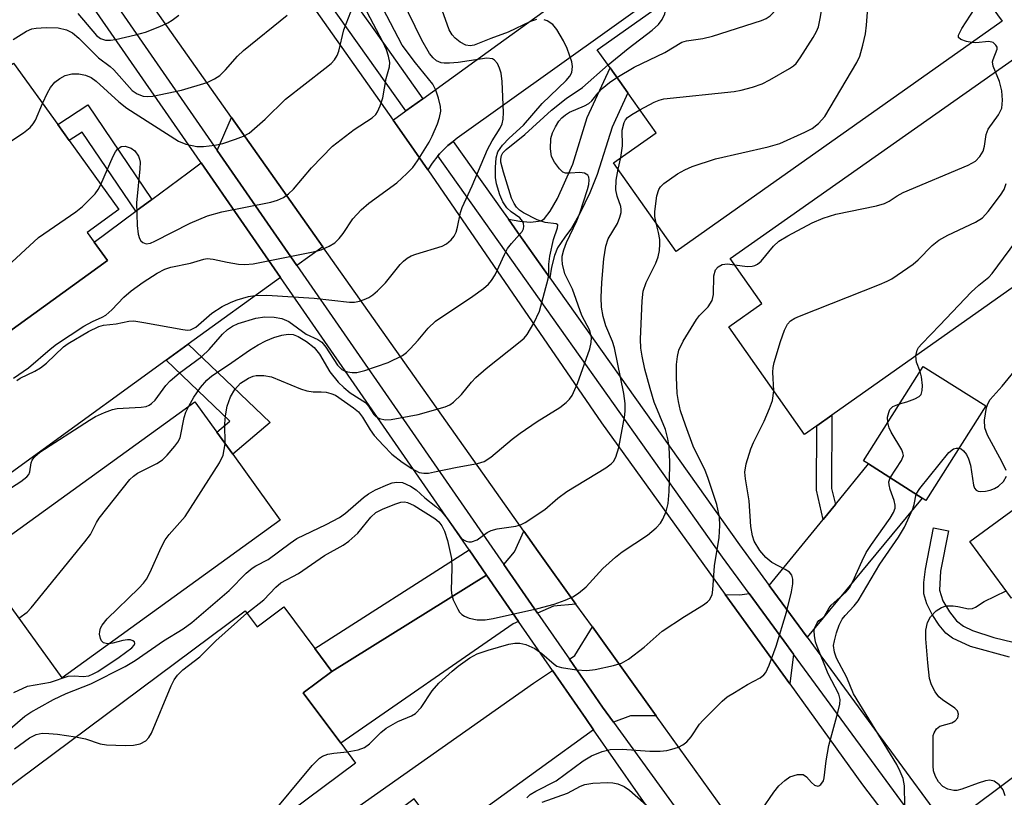
# Model space of a CAD drawing. Units: inches. Extents: x 1309758 to 1315758, y 477450 to 481450.
# Drawn here: x 1310313 to 1310482, y 478957 to 479090 of the extents above; entities that cross this region are included whole.
import ezdxf

# ---------------------------------------------------------------- set-up
doc = ezdxf.new("R2010")
doc.units = ezdxf.units.IN
doc.header["$MEASUREMENT"] = 0
for name, color, linetype in [('BLDG-Footprint', 5, 'Continuous'), ('TRANS-Driveway', 251, 'Continuous'), ('TRANS-Non Street Sidewalk', 7, 'Continuous'), ('TRANS-Road', 130, 'Continuous'), ('TRANS-Street Sidewalk', 7, 'Continuous'), ('Undefined', 1, 'Continuous')]:
    doc.layers.add(name, color=color, linetype=linetype)

msp = doc.modelspace()

# ---------------------------------------------------------------- linework, layer by layer
at = {"layer": 'BLDG-Footprint'}
for points, elevation in [([(1310462.98, 479103.95), (1310465.44, 479100.47), (1310471.52, 479104.77), (1310481.04, 479091.3), (1310481.82, 479090.19), (1310425.86, 479050.64), (1310415.08, 479065.91), (1310422.38, 479071.06), (1310417.53, 479077.91), (1310414.49, 479082.21), (1310412.3, 479085.31), (1310454.88, 479115.41)], 235.3), ([(1310449.98, 479020.74), (1310447.88, 479019.26), (1310434.87, 479037.71), (1310440.57, 479041.74), (1310435.14, 479049.44), (1310485.47, 479084.92), (1310501.64, 479061.99), (1310491.41, 479054.78), (1310493.68, 479051.56), (1310452.58, 479022.58)], 240.23), ([(1310328.17, 479049.1), (1310301.78, 479030.07), (1310294.05, 479040.76), (1310286.26, 479035.14), (1310279.33, 479044.75), (1310272.39, 479054.36), (1310312.03, 479082.98), (1310319.62, 479072.46), (1310321.61, 479069.71), (1310330.15, 479057.88), (1310324.68, 479053.93), (1310325.89, 479052.25)], 221.8), ([(1310479.01, 479024.14), (1310468.75, 479007.92), (1310468.1, 479008.33), (1310458.86, 479014.18), (1310458.03, 479014.71), (1310468.29, 479030.92)], 242.16), ([(1310523.75, 478995.51), (1310525.91, 478992.55), (1310526.92, 478991.17), (1310517.96, 478984.62), (1310517.31, 478985.51), (1310514.4, 478989.5), (1310500.54, 478979.37), (1310497.85, 478983.04), (1310496.27, 478985.22), (1310495.17, 478986.71), (1310492.91, 478989.8), (1310489.81, 478994.05), (1310483.43, 478991.12), (1310476.3, 479000.89), (1310513.21, 479027.87), (1310531.82, 479002.43), (1310532.31, 479001.76), (1310530.96, 479000.78)], 247.11), ([(1310357.84, 479004.53), (1310320.37, 478977.47), (1310305.69, 478997.8), (1310343.17, 479024.86), (1310346.96, 479019.61), (1310349.68, 479015.84)], 230.35), ([(1310358.47, 478989.64), (1310363.78, 478982.49), (1310366.72, 478978.54), (1310361.79, 478974.88), (1310368.23, 478966.21), (1310370.79, 478962.77), (1310348.56, 478946.24), (1310345.3, 478950.63), (1310322.83, 478933.92), (1310306.8, 478955.5), (1310351.82, 478988.96), (1310353.86, 478986.22)], 238.12)]:
    msp.add_lwpolyline(points, close=True, dxfattribs=dict(at, elevation=elevation))
at = {"layer": 'TRANS-Driveway'}
for points in [[(1310365.15, 479051.48), (1310360.7, 479048.25), (1310347.02, 479068), (1310349.46, 479073.68), (1310357.6, 479062.15)], [(1310357.88, 479046.21), (1310342.06, 479034.75), (1310338.25, 479031.98), (1310295.92, 479001.31), (1310287.5, 479014.34), (1310279.97, 479024.69), (1310262.18, 479011.74), (1310267.49, 479035.11), (1310279.33, 479044.75), (1310286.26, 479035.14), (1310290.54, 479029.21), (1310301.78, 479030.07), (1310328.17, 479049.1), (1310325.89, 479052.25), (1310333.05, 479057.56), (1310335.77, 479059.58), (1310341.96, 479064.17), (1310344.24, 479065.9)], [(1310476.46, 478946.09), (1310471.82, 478952.42), (1310473.33, 478952.9), (1310476.77, 478955.27), (1310517.31, 478985.51), (1310517.96, 478984.62), (1310526.92, 478991.17), (1310525.91, 478992.55), (1310530.96, 479000.78), (1310532.31, 479001.76), (1310531.82, 479002.43), (1310540.05, 479018.29), (1310551.12, 479026.56), (1310563.15, 479009.62), (1310532.42, 478989.02)], [(1310448.35, 478984.41), (1310441.84, 478993.28), (1310451.11, 479004.66), (1310453.18, 479007.2), (1310458.86, 479014.18), (1310468.1, 479008.33)], [(1310408.64, 478990.1), (1310404.75, 478989.74), (1310402.03, 478988.56), (1310396.24, 478996.91), (1310398.08, 478999.07), (1310399.68, 479002.63), (1310402.14, 478999.13)], [(1310398.77, 478987.15), (1310397.85, 478986.75), (1310368.23, 478966.21), (1310361.79, 478974.88), (1310366.72, 478978.54), (1310393.28, 478995.07)], [(1310445.98, 478981.54), (1310445.34, 478976.41), (1310434.28, 478991.74), (1310436.78, 478991.69), (1310438.37, 478991.91), (1310444.32, 478983.8)], [(1310422.42, 478970.93), (1310418, 478970.94), (1310415.08, 478969.83), (1310413.19, 478972.44), (1310407.51, 478980.65), (1310408.44, 478981.27), (1310411.45, 478986.19)], [(1310411.67, 478968.53), (1310392.97, 478954.99), (1310387.35, 478950.92), (1310385.94, 478949.89), (1310380.84, 478956.7), (1310353.76, 478936.45), (1310358.54, 478930.05), (1310352.7, 478925.82), (1310345.19, 478937.01), (1310401.36, 478976.52), (1310404.62, 478978.7), (1310410.33, 478970.45)]]:
    msp.add_lwpolyline(points, close=True, dxfattribs=at)
at = {"layer": 'TRANS-Non Street Sidewalk'}
for points in [[(1310404.16, 479046.16), (1310401.54, 479049.86), (1310398.61, 479054), (1310397.03, 479056.21), (1310398.97, 479055.85), (1310400.81, 479055.72), (1310402.68, 479055.91), (1310403.24, 479056.34), (1310404.21, 479057.61), (1310405.44, 479059.74), (1310408.07, 479065.65), (1310410.57, 479073.65), (1310414.49, 479082.21), (1310417.53, 479077.91), (1310414.83, 479072.02), (1310412.3, 479063.9), (1310411.02, 479060.75), (1310409.32, 479057.2), (1310407.88, 479054.69), (1310406.71, 479053.15), (1310405.48, 479051.3), (1310404.92, 479049.99), (1310404.43, 479047.98)], [(1310335.77, 479059.58), (1310333.05, 479057.56), (1310323.84, 479071.18), (1310321.61, 479069.71), (1310319.62, 479072.46), (1310324.78, 479075.84)], [(1310338.25, 479031.98), (1310342.06, 479034.75), (1310356.13, 479021.3), (1310349.68, 479015.84), (1310346.96, 479019.61), (1310349.21, 479021.51)], [(1310453.18, 479007.2), (1310451.11, 479004.66), (1310449.92, 479009.69), (1310449.98, 479020.74), (1310452.59, 479022.58), (1310452.52, 479009.99)], [(1310393.28, 478995.07), (1310366.72, 478978.54), (1310363.78, 478982.49), (1310390.27, 478999.42)]]:
    msp.add_lwpolyline(points, close=True, dxfattribs=at)
msp.add_lwpolyline([(1310483.07, 478981.02), (1310476.41, 478982.82), (1310473.3, 478984.26), (1310472.18, 478985.14), (1310471.01, 478986.52), (1310469.82, 478988.3), (1310468.87, 478990.18), (1310468.38, 478991.87), (1310468.4, 478993.81), (1310468.64, 478996.12), (1310470.06, 479003.23), (1310472.63, 479002.72), (1310471.24, 478995.76), (1310471.05, 478992.49), (1310471.64, 478990.7), (1310472.78, 478988.78), (1310474, 478987.25), (1310475.19, 478986.34), (1310476.76, 478985.56), (1310480.41, 478984.37), (1310483.71, 478983.58)], dxfattribs=at)
at = {"layer": 'TRANS-Road'}
msp.add_lwpolyline([(1310478.03, 479134.23), (1310475.28, 479132.27), (1310388.25, 479070.12), (1310387.55, 479069.57), (1310386.63, 479068.86), (1310385.18, 479067.42), (1310384.91, 479067.08), (1310383.91, 479065.82), (1310383.19, 479064.67), (1310379.94, 479069.4), (1310377.24, 479073.24), (1310377.28, 479073.25), (1310379.43, 479074.8), (1310382.36, 479076.9), (1310395.21, 479086.18), (1310441.54, 479119.61), (1310443.88, 479125.55), (1310454.02, 479151.26), (1310476.8, 479177.94), (1310494.65, 479162.21), (1310479.2, 479135.06)], close=True, dxfattribs=at)
for points in [[(1310495.44, 478872.98), (1310454.45, 478926.52), (1310452.63, 478928.9), (1310444.79, 478939.8), (1310422.42, 478970.93), (1310411.45, 478986.19), (1310408.64, 478990.1), (1310402.14, 478999.13), (1310399.68, 479002.63), (1310365.15, 479051.48), (1310357.6, 479062.15), (1310349.46, 479073.68), (1310299.53, 479144.34)], [(1310334.27, 479134.13), (1310377.24, 479073.24), (1310379.94, 479069.4), (1310383.19, 479064.67), (1310413.01, 479021.23), (1310434.28, 478991.74), (1310445.34, 478976.41), (1310457.84, 478959.08), (1310464.66, 478950.14), (1310478.2, 478932.39), (1310502.74, 478900.21), (1310510.27, 478890.34), (1310517.03, 478881.46), (1310596.57, 478774.49)]]:
    msp.add_lwpolyline(points, dxfattribs=at)
at = {"layer": 'TRANS-Street Sidewalk'}
msp.add_lwpolyline([(1310297.67, 479196.29), (1310299.58, 479193.51), (1310306.07, 479184.04), (1310333.62, 479145.43), (1310338.5, 479138.58), (1310357.31, 479112.2), (1310359.02, 479109.81), (1310372.05, 479091.43), (1310373.92, 479088.8), (1310382.36, 479076.9), (1310379.43, 479074.8), (1310356.08, 479107.72), (1310335.97, 479135.91), (1310330.5, 479143.58), (1310303.12, 479181.98), (1310277.19, 479219.74), (1310280.4, 479221.43)], close=True, dxfattribs=at)
msp.add_lwpolyline([(1310468.19, 478951.26), (1310445.98, 478981.54), (1310444.32, 478983.8), (1310438.37, 478991.91), (1310433.78, 478998.17), (1310384.91, 479067.08), (1310385.18, 479067.42), (1310386.63, 479068.86), (1310387.55, 479069.57), (1310396.12, 479057.49), (1310397.03, 479056.21), (1310398.61, 479054), (1310401.54, 479049.86), (1310404.16, 479046.16), (1310436.7, 479000.28), (1310441.84, 478993.28), (1310448.35, 478984.41), (1310460.54, 478967.79), (1310462.8, 478964.71), (1310471.82, 478952.42)], dxfattribs=at)
for points in [[(1310310.92, 479120.14, 0), (1310347.02, 479068, 0), (1310360.7, 479048.25, 0), (1310377.96, 479023.32, 0), (1310396.24, 478996.91, 0), (1310402.03, 478988.56, 0), (1310407.51, 478980.65, 0), (1310413.19, 478972.44, 0), (1310415.08, 478969.83, 0), (1310426.23, 478954.46, 0)], [(1310423.18, 478952.04, 0), (1310411.67, 478968.53, 0), (1310410.33, 478970.45, 0), (1310404.62, 478978.7, 0), (1310398.77, 478987.15, 0), (1310393.28, 478995.07, 0), (1310390.27, 478999.42, 0), (1310357.88, 479046.21, 0), (1310344.24, 479065.9, 0), (1310344.09, 479066.11, 0), (1310311.6, 479113.04, 0)]]:
    msp.add_polyline3d(points, dxfattribs=at)
at = {"layer": 'Undefined'}
msp.add_line((1310415.87, 479064.78, 234), (1310416.34, 479066.79, 234), dxfattribs=at)
for points, elevation in [([(1310419.61, 479074.98), (1310422.04, 479076.3), (1310422.95, 479076.67), (1310423.71, 479076.87), (1310435.82, 479078.15), (1310436.98, 479078.34), (1310438.97, 479078.88), (1310440.63, 479079.45), (1310441.95, 479080.12), (1310445.3, 479082.06), (1310446.01, 479082.56), (1310446.43, 479082.96), (1310447.13, 479083.9), (1310449.36, 479087.43), (1310449.94, 479088.46), (1310450.28, 479089.27), (1310450.6, 479090.7), (1310452.06, 479099.44), (1310452.7, 479107.83), (1310452.88, 479108.98), (1310453.21, 479110.06), (1310453.6, 479110.83), (1310455.88, 479113.99)], 234), ([(1310415.66, 479080.56), (1310418.63, 479082.3), (1310423.92, 479084.85), (1310426.83, 479086.6), (1310427.62, 479086.85), (1310430.45, 479087.25), (1310432.06, 479087.65), (1310440.51, 479090.34), (1310441.31, 479090.67), (1310442.01, 479091.12), (1310442.57, 479091.72), (1310443.23, 479092.63), (1310443.64, 479093.35), (1310443.93, 479094.17), (1310444.19, 479095.63), (1310445.16, 479102.76), (1310445.55, 479104.45), (1310446.76, 479106.88), (1310447.65, 479109.18), (1310449.12, 479111.34)], 232), ([(1310422.4, 479055.55), (1310422.2, 479056.67), (1310422.2, 479057.55), (1310422.55, 479060.2), (1310422.85, 479061.3), (1310423.14, 479061.76), (1310423.72, 479062.33), (1310426.07, 479063.99), (1310427.32, 479064.69), (1310428.62, 479065.28), (1310432.6, 479066.58), (1310441.65, 479068.64), (1310443.66, 479069.19), (1310447.93, 479071.13), (1310449.22, 479071.81), (1310450.29, 479072.64), (1310451.37, 479073.86), (1310456.89, 479083.11), (1310457.37, 479084.18), (1310457.91, 479086.1), (1310458.34, 479088.06), (1310458.53, 479089.52), (1310459.96, 479108.22)], 236), ([(1310476.64, 479086.53), (1310475.68, 479086.71), (1310474.74, 479087.04), (1310474.32, 479087.41), (1310474.32, 479087.79), (1310474.92, 479088.97), (1310478.62, 479094.72)], 238), ([(1310312.61, 479028.49), (1310313.19, 479028.93), (1310315.71, 479030.1), (1310316.68, 479030.68), (1310317.7, 479031.5), (1310320.63, 479034.27), (1310321.43, 479034.88), (1310324.93, 479036.9), (1310326.71, 479037.8), (1310327.5, 479038.04), (1310329.69, 479038.22), (1310331.84, 479038.69), (1310332.69, 479038.73), (1310334.43, 479038.49), (1310341.09, 479037.24), (1310341.92, 479037.16), (1310342.46, 479037.21), (1310343.36, 479037.65), (1310346.12, 479040.08), (1310347.85, 479041.21), (1310349.41, 479041.96), (1310350.47, 479042.37), (1310352.38, 479042.93), (1310353.51, 479043.13), (1310355.54, 479043.19), (1310363.69, 479042.66), (1310369.73, 479041.95), (1310370.59, 479041.98), (1310371.43, 479042.15), (1310372.26, 479042.41), (1310373.04, 479042.75), (1310373.72, 479043.21), (1310374.56, 479043.92), (1310375.94, 479045.3), (1310378.42, 479048.43), (1310379.01, 479049.02), (1310379.64, 479049.49), (1310380.34, 479049.89), (1310381.15, 479050.2), (1310385.65, 479051.58), (1310386.4, 479051.97), (1310387.21, 479052.66), (1310387.71, 479053.28), (1310388.06, 479054.01), (1310388.29, 479054.82), (1310388.8, 479057.38), (1310389.08, 479058.2), (1310390.8, 479061.92), (1310393.46, 479068.17), (1310394.22, 479069.67), (1310395.6, 479071.83), (1310395.97, 479072.58), (1310396.14, 479073.38), (1310396.18, 479074.51), (1310395.96, 479079.83), (1310395.78, 479081.31), (1310395.51, 479082.14), (1310395.15, 479082.92), (1310394.67, 479083.54), (1310394.28, 479083.77), (1310393.32, 479083.84), (1310388.38, 479083.14), (1310386.89, 479082.99), (1310386.02, 479082.99), (1310385.47, 479083.08), (1310384.71, 479083.41), (1310384.13, 479083.9), (1310383.46, 479084.69), (1310382.16, 479086.98), (1310378.74, 479094.04)], 226), ([(1310317.03, 479076.05), (1310317.85, 479077.91), (1310318.37, 479078.83), (1310319.12, 479079.72), (1310319.98, 479080.39), (1310320.93, 479080.9), (1310322.07, 479081.17), (1310323.24, 479081.16), (1310324.39, 479080.96), (1310325.38, 479080.56), (1310326.26, 479079.93), (1310330.15, 479076.36), (1310331.48, 479075.27), (1310340.4, 479069.61), (1310341.65, 479069.08), (1310343.54, 479068.71), (1310344.64, 479068.69), (1310346.59, 479068.93), (1310347.97, 479069.22), (1310350.18, 479069.93), (1310351.52, 479070.44), (1310352.49, 479071), (1310355.28, 479073.39), (1310358.73, 479076.82), (1310365.51, 479082.06), (1310366.59, 479082.97), (1310367.16, 479083.57), (1310367.6, 479084.3), (1310367.91, 479085.08), (1310368.77, 479088.7), (1310370.38, 479092.83)], 220), ([(1310401.84, 479090.49), (1310400.8, 479090.16), (1310397.01, 479088.3), (1310393.99, 479087.24), (1310391.17, 479086.09), (1310390.48, 479086), (1310389.72, 479086.11), (1310388.76, 479086.6), (1310387.89, 479087.27), (1310387.37, 479087.85), (1310386.87, 479088.73), (1310385.36, 479092.88)], 228), ([(1310414.15, 479082.69), (1310417.61, 479085.51), (1310421.73, 479088.69), (1310422.79, 479089.64), (1310423.45, 479090.5), (1310423.9, 479091.45), (1310424.12, 479092.47), (1310424.03, 479093.61)], 230), ([(1310311.95, 479087.07), (1310314.27, 479088.52), (1310315.19, 479088.88), (1310315.93, 479089.04), (1310317.67, 479089.11), (1310319.7, 479089.05), (1310321.13, 479088.72), (1310322.18, 479088.23), (1310323.27, 479087.32), (1310326.61, 479083.92), (1310328.64, 479082.42), (1310329.29, 479081.85), (1310332.39, 479078.33), (1310333.29, 479077.71), (1310334.3, 479077.34), (1310335.11, 479077.25), (1310335.98, 479077.33), (1310340.9, 479078.38), (1310345.3, 479079.7), (1310346.55, 479080.29), (1310347.46, 479080.9), (1310348.44, 479081.84), (1310350.51, 479084.18), (1310351.53, 479085.18), (1310359.06, 479091.25)], 218), ([(1310312.06, 479028.93), (1310314.62, 479030.7), (1310318.31, 479033.91), (1310319.4, 479034.77), (1310324.13, 479037.84), (1310325.6, 479038.64), (1310327.27, 479039.36), (1310327.92, 479039.72), (1310328.91, 479040.62), (1310330.97, 479042.84), (1310332.23, 479043.91), (1310334.3, 479045.38), (1310336.72, 479046.92), (1310338.01, 479047.64), (1310339.03, 479047.99), (1310342.44, 479048.66), (1310344.71, 479049.35), (1310345.27, 479049.44), (1310346.31, 479049.35), (1310348.72, 479048.81), (1310350.66, 479048.49), (1310351.78, 479048.41), (1310353.2, 479048.52), (1310363.8, 479050.68), (1310364.9, 479050.97), (1310366.25, 479051.55), (1310367.24, 479052.17), (1310367.98, 479052.91), (1310368.63, 479053.75), (1310370.33, 479056.29), (1310371.73, 479057.81), (1310373.08, 479058.98), (1310377.87, 479062.45), (1310379.58, 479064.04), (1310380.59, 479065.09), (1310381.44, 479066.25), (1310383.4, 479069.44), (1310383.94, 479070.46), (1310384.86, 479072.57), (1310385.2, 479073.65), (1310385.4, 479074.74), (1310385.36, 479075.58), (1310385.01, 479076.99), (1310384.55, 479078.38), (1310384.04, 479079.41), (1310381.07, 479083.05), (1310378.8, 479086.11), (1310375.46, 479092.43)], 224), ([(1310323.11, 479091.53), (1310326.27, 479087.76), (1310326.99, 479087.21), (1310327.85, 479086.93), (1310328.69, 479086.95), (1310329.54, 479087.09), (1310332.98, 479087.86), (1310334.68, 479088.31), (1310337.18, 479089.28), (1310338.53, 479089.9), (1310339.27, 479090.36), (1310340.41, 479091.25)], 216), ([(1310327.04, 479062.18), (1310329.13, 479067.02), (1310329.53, 479067.8), (1310329.87, 479068.25), (1310330.51, 479068.7), (1310331.24, 479068.77), (1310332.24, 479068.43), (1310332.89, 479067.94), (1310333.51, 479067.04), (1310333.7, 479066.53), (1310333.77, 479065.98), (1310333.73, 479064.83), (1310333.15, 479059.03), (1310333.3, 479055.13), (1310333.44, 479053.65), (1310333.68, 479052.88), (1310333.92, 479052.48), (1310334.23, 479052.18), (1310334.84, 479051.99), (1310335.56, 479052.1), (1310336.28, 479052.41), (1310342.39, 479055.52), (1310345.34, 479056.8), (1310347.8, 479057.45), (1310356.22, 479059.13), (1310357.35, 479059.46), (1310358.4, 479059.94), (1310359.29, 479060.59), (1310360.1, 479061.35), (1310363.24, 479065.01), (1310366.84, 479068.77), (1310370.53, 479071.63), (1310373.66, 479073.59), (1310374.26, 479074.17), (1310374.57, 479074.63), (1310375.02, 479075.67), (1310375.44, 479077.05), (1310376.04, 479080.39), (1310376.6, 479082.4), (1310376.66, 479083.14), (1310376.46, 479084.22), (1310376.07, 479085.31), (1310375.45, 479086.66), (1310372.77, 479091.77)], 222), ([(1310402.84, 479076.05), (1310406.98, 479080.04), (1310407.59, 479080.75), (1310407.92, 479081.4), (1310408.04, 479082.43), (1310407.92, 479083.26), (1310407.13, 479085.53), (1310406.5, 479086.84), (1310405.34, 479088.79), (1310404.65, 479089.65), (1310403.69, 479090.27), (1310403.17, 479090.47)], 228), ([(1310480.66, 479081.53), (1310480.29, 479082.46), (1310480.18, 479083.21), (1310480.28, 479083.66), (1310480.95, 479085.38), (1310480.95, 479085.75), (1310480.77, 479086.11), (1310480.26, 479086.54), (1310479.57, 479086.75), (1310477.32, 479086.52), (1310476.64, 479086.53)], 238), ([(1310342.12, 479024.1), (1310342.98, 479025.66), (1310344.14, 479027.28), (1310345.23, 479028.58), (1310346.09, 479029.31), (1310348.96, 479031.18), (1310352.55, 479033.72), (1310354.07, 479034.65), (1310355.39, 479035.35), (1310356.73, 479035.9), (1310358.1, 479036.32), (1310359.23, 479036.47), (1310360.07, 479036.4), (1310360.93, 479036.06), (1310362.38, 479035.18), (1310363.67, 479034.2), (1310364.59, 479033.06), (1310366.38, 479030), (1310367.78, 479028.25), (1310368.79, 479027.28), (1310369.86, 479026.4), (1310372.49, 479024.71), (1310373.02, 479024.1), (1310373.91, 479022.68), (1310374.27, 479022.34), (1310374.9, 479021.97), (1310375.85, 479021.77), (1310376.89, 479021.81), (1310381.54, 479022.68), (1310386.15, 479023.97), (1310386.96, 479024.32), (1310387.61, 479024.78), (1310388.99, 479026.09), (1310390.67, 479028.23), (1310391.46, 479029.05), (1310393.24, 479030.57), (1310399.05, 479035.2), (1310399.71, 479035.79), (1310400.28, 479036.43), (1310401.41, 479038.37), (1310402.37, 479040.41), (1310403.87, 479045.95), (1310403.97, 479046.77), (1310403.96, 479048.47), (1310404.15, 479049.88), (1310404.75, 479052.7), (1310405.45, 479054.74), (1310405.5, 479055.25), (1310405.23, 479055.41), (1310403.33, 479055.64), (1310401.95, 479056.09), (1310399.6, 479057.28), (1310398.96, 479057.75), (1310398.44, 479058.28), (1310398.01, 479058.88), (1310397.56, 479059.8), (1310396.17, 479064.3), (1310395.75, 479065.99), (1310395.73, 479066.49), (1310395.85, 479067.13), (1310396.1, 479067.58), (1310396.64, 479068.17), (1310399.88, 479070.78), (1310404.44, 479074.94), (1310406.97, 479076.93), (1310409.76, 479078.82), (1310414.15, 479082.69)], 230), ([(1310466.98, 479032.73), (1310467.21, 479033.71), (1310467.46, 479034.16), (1310468.01, 479034.83), (1310471.15, 479038), (1310476.52, 479043.67), (1310477.81, 479044.86), (1310479.52, 479046.26), (1310480.11, 479046.86), (1310485.13, 479053.67), (1310485.99, 479055.15), (1310486.2, 479055.99), (1310486.35, 479057.15), (1310487.61, 479071.47), (1310487.59, 479072.91), (1310487.44, 479074.08), (1310486.27, 479078.92), (1310486.08, 479080.05), (1310486.13, 479080.87), (1310486.33, 479081.67), (1310486.66, 479082.41), (1310486.96, 479082.81)], 242), ([(1310435.88, 479048.4), (1310438.1, 479048.1), (1310438.92, 479048.13), (1310439.37, 479048.26), (1310439.79, 479048.47), (1310440.44, 479049.03), (1310442.57, 479051.55), (1310443.5, 479052.41), (1310445.02, 479053.34), (1310449.22, 479055.61), (1310451.09, 479056.37), (1310453.26, 479057.1), (1310460.23, 479058.52), (1310461.64, 479058.92), (1310462.41, 479059.3), (1310463.78, 479060.24), (1310464.81, 479060.78), (1310475.97, 479065.46), (1310477.24, 479066.15), (1310478.02, 479066.95), (1310478.59, 479067.91), (1310478.81, 479068.73), (1310479.09, 479070.75), (1310479.43, 479071.69), (1310481.23, 479074.15), (1310481.76, 479075.29), (1310481.9, 479076.63), (1310481.78, 479078.28), (1310481.38, 479079.88), (1310480.66, 479081.53)], 238), ([(1310348.39, 479017.63), (1310348.33, 479021.08), (1310348.45, 479022.47), (1310348.74, 479024.11), (1310349.33, 479025.7), (1310350.05, 479026.95), (1310351.04, 479028.05), (1310352.42, 479028.93), (1310353.17, 479029.24), (1310353.69, 479029.36), (1310355.02, 479029.36), (1310356.37, 479029.12), (1310361.31, 479027.08), (1310362.41, 479026.74), (1310363.5, 479026.57), (1310364.87, 479026.58), (1310365.72, 479026.49), (1310366.56, 479026.29), (1310367.31, 479025.97), (1310370.45, 479023.8), (1310371.3, 479023.11), (1310371.99, 479022.24), (1310373.3, 479020.02), (1310373.99, 479019.06), (1310375.56, 479017.32), (1310377, 479015.87), (1310378.77, 479014.51), (1310380.42, 479013.39), (1310381.69, 479012.74), (1310382.48, 479012.58), (1310383.28, 479012.62), (1310384.35, 479012.8), (1310388.23, 479013.63), (1310391.73, 479014.25), (1310392.84, 479014.59), (1310394.04, 479015.36), (1310397.66, 479018.44), (1310399.06, 479019.49), (1310401.95, 479021.46), (1310405.89, 479023.86), (1310406.96, 479024.72), (1310407.51, 479025.29), (1310407.97, 479025.94), (1310408.88, 479028), (1310411.02, 479033.95), (1310411.26, 479035.05), (1310411.29, 479035.88), (1310410.99, 479037.12), (1310409.67, 479039.65), (1310408.02, 479044.22), (1310406.74, 479046.82), (1310406.34, 479048.46), (1310406.25, 479049.29), (1310406.28, 479049.86), (1310406.53, 479050.92), (1310407.01, 479052.19), (1310408.78, 479055.94), (1310409.3, 479057.23), (1310410.62, 479061.33), (1310410.83, 479062.15), (1310410.92, 479062.95), (1310410.87, 479063.4), (1310410.69, 479063.77), (1310410.08, 479064.13), (1310409.3, 479064.23), (1310407.63, 479064.09), (1310406.85, 479064.12), (1310406.39, 479064.31), (1310405.79, 479064.84), (1310404.94, 479065.98), (1310404.44, 479067), (1310404.28, 479068.31), (1310404.33, 479070.04), (1310404.62, 479071.06), (1310405.1, 479072.09), (1310405.69, 479073.04), (1310406.23, 479073.62), (1310406.84, 479074.13), (1310407.51, 479074.56), (1310410.12, 479075.69), (1310410.85, 479076.09), (1310411.35, 479076.52), (1310412.44, 479077.93), (1310413.12, 479078.67), (1310414.37, 479079.71), (1310415.66, 479080.56)], 232), ([(1310285.06, 479063.51), (1310289.47, 479063.19), (1310290.05, 479063.22), (1310290.76, 479063.4), (1310291.23, 479063.63), (1310291.92, 479064.14), (1310295.2, 479067.1), (1310295.92, 479067.5), (1310296.39, 479067.61), (1310298.02, 479067.58), (1310305.37, 479066.73), (1310306.23, 479066.71), (1310307.05, 479066.86), (1310307.82, 479067.22), (1310308.82, 479067.84), (1310313.77, 479071.06), (1310314.91, 479071.94), (1310315.42, 479072.56), (1310315.8, 479073.24), (1310317.03, 479076.05)], 220), ([(1310310.11, 479009.08), (1310313.32, 479011.17), (1310314.34, 479011.98), (1310314.64, 479012.37), (1310314.84, 479012.82), (1310315.07, 479014.36), (1310315.24, 479014.84), (1310315.68, 479015.48), (1310316.53, 479016.19), (1310325.08, 479021.71), (1310326.11, 479022.3), (1310327.67, 479023.02), (1310329.01, 479023.53), (1310329.84, 479023.73), (1310333.98, 479023.91), (1310334.81, 479024.05), (1310335.31, 479024.26), (1310335.76, 479024.57), (1310336.36, 479025.16), (1310338.21, 479027.63), (1310338.95, 479028.48), (1310340.5, 479029.77), (1310344.4, 479032.62), (1310345.63, 479033.82), (1310347.94, 479036.48), (1310348.76, 479037.24), (1310349.62, 479037.84), (1310350.6, 479038.32), (1310353.63, 479039.23), (1310355.2, 479039.43), (1310356.81, 479039.41), (1310358.11, 479039.14), (1310359.32, 479038.62), (1310362.28, 479036.47), (1310364.31, 479035.55), (1310364.98, 479035.1), (1310365.69, 479034.22), (1310367.7, 479031.12), (1310368.45, 479030.41), (1310368.89, 479030.16), (1310369.38, 479030), (1310370.17, 479029.9), (1310370.98, 479029.91), (1310372.4, 479030.22), (1310376.36, 479031.61), (1310378.84, 479032.83), (1310379.52, 479033.31), (1310380.16, 479033.92), (1310381.55, 479035.46), (1310383.25, 479037.51), (1310384.52, 479038.72), (1310390.94, 479043), (1310392.76, 479044.32), (1310393.59, 479045.06), (1310394.12, 479045.71), (1310394.73, 479046.67), (1310396.34, 479050.14), (1310396.9, 479051.16), (1310397.58, 479052.05), (1310399.41, 479054.11), (1310399.61, 479054.55), (1310399.67, 479055), (1310399.63, 479055.45), (1310399.48, 479055.88), (1310398.99, 479056.47), (1310397.5, 479057.49), (1310396.79, 479058.17), (1310396.1, 479059.2), (1310395.57, 479060.4), (1310395, 479062.27), (1310394.82, 479063.37), (1310394.8, 479065.07), (1310394.93, 479066.76), (1310395.24, 479067.79), (1310396.03, 479068.9), (1310397.18, 479070.13), (1310399.64, 479072.34), (1310402.84, 479076.05)], 228), ([(1310416.34, 479066.79), (1310416.62, 479068.78), (1310416.59, 479071.52), (1310416.89, 479072.81), (1310417.13, 479073.25), (1310417.51, 479073.65), (1310418.21, 479074.16), (1310419.61, 479074.98)], 234), ([(1310310.2, 478967.61), (1310313.99, 478970.87), (1310315.02, 478971.56), (1310316.43, 478972.37), (1310318.93, 478973.71), (1310321.08, 478974.75), (1310325.33, 478976.43), (1310331.19, 478979.41), (1310332.94, 478980.43), (1310337.77, 478983.82), (1310341.15, 478985.88), (1310342.67, 478986.95), (1310349.1, 478992.47), (1310352.01, 478995.43), (1310353, 478996.27), (1310353.65, 478996.68), (1310355.78, 478997.77), (1310359.53, 479000.59), (1310360.71, 479001.37), (1310365.76, 479003.77), (1310368.04, 479004.96), (1310369.04, 479005.7), (1310372.13, 479008.42), (1310373.03, 479009.07), (1310374.2, 479009.76), (1310376.32, 479010.67), (1310377.09, 479010.92), (1310377.87, 479011.07), (1310378.86, 479010.97), (1310380.2, 479010.39), (1310381.17, 479009.71), (1310382.67, 479008.35), (1310384.55, 479006.87), (1310385.53, 479005.99), (1310386.59, 479004.73), (1310388.94, 479001.44), (1310389.32, 479001.14), (1310389.76, 479000.94), (1310390.23, 479000.83), (1310390.71, 479000.81), (1310391.64, 479001.15), (1310393.38, 479002.43), (1310394.08, 479002.76), (1310395.08, 479003.01), (1310398.33, 479003.52), (1310399.13, 479003.75), (1310399.9, 479004.12), (1310403.3, 479006.34), (1310405.54, 479008.28), (1310407.09, 479009.45), (1310413.74, 479013.53), (1310414.69, 479014.21), (1310415.08, 479014.62), (1310415.49, 479015.34), (1310415.97, 479017.01), (1310417.03, 479022.55), (1310417.11, 479023.43), (1310417.08, 479024.58), (1310416.84, 479026.28), (1310415.24, 479034.14), (1310414.89, 479035.21), (1310413.76, 479037.91), (1310413.28, 479039.49), (1310413.03, 479041.11), (1310412.97, 479042.78), (1310413.09, 479045.34), (1310413.44, 479049.39), (1310413.74, 479051.58), (1310414.19, 479052.86), (1310415.76, 479055.49), (1310416.18, 479056.55), (1310416.39, 479057.34), (1310416.42, 479057.87), (1310416.34, 479058.38), (1310415.7, 479060.16), (1310415.48, 479061.24), (1310415.53, 479062.9), (1310415.87, 479064.78)], 234), ([(1310442.6, 479026.75), (1310442.44, 479029.92), (1310442.5, 479030.74), (1310442.68, 479031.59), (1310443.74, 479035.23), (1310444.44, 479037.18), (1310444.97, 479038.2), (1310445.5, 479038.76), (1310446.21, 479039.21), (1310447.01, 479039.58), (1310460.77, 479044.97), (1310462.09, 479045.54), (1310462.86, 479045.96), (1310466.55, 479048.48), (1310467.4, 479049.25), (1310469.79, 479051.68), (1310470.95, 479052.6), (1310472.48, 479053.45), (1310477.23, 479055.72), (1310478.45, 479056.47), (1310479.44, 479057.51), (1310481.57, 479060.31), (1310482.18, 479061.28), (1310482.51, 479062.35)], 240), ([(1310278.41, 479046.03), (1310298.7, 479043.55), (1310299.88, 479043.52), (1310301.34, 479043.59), (1310302.5, 479043.72), (1310303.33, 479043.93), (1310304.65, 479044.5), (1310308.53, 479046.47), (1310310.27, 479047.48), (1310316.32, 479053.05), (1310322.74, 479057.5), (1310323.88, 479058.38), (1310326.08, 479060.59), (1310326.58, 479061.29), (1310327.04, 479062.18)], 222), ([(1310352.12, 478988.55), (1310355.05, 478990.83), (1310357.08, 478993.04), (1310357.96, 478993.78), (1310360.97, 478995.39), (1310365.46, 478998.47), (1310368.67, 479000.26), (1310369.65, 479000.91), (1310371.19, 479002.32), (1310373.4, 479005.04), (1310374.29, 479005.85), (1310375.54, 479006.48), (1310377.71, 479007.35), (1310378.53, 479007.6), (1310379.19, 479007.66), (1310379.68, 479007.58), (1310380.86, 479007.05), (1310384.38, 479004.8), (1310385.06, 479004.26), (1310385.61, 479003.58), (1310386.06, 479002.62), (1310386.56, 479001.04), (1310387.24, 478997.95), (1310387.34, 478996.3), (1310387.18, 478992.53), (1310387.3, 478991.67), (1310387.57, 478990.83), (1310388.32, 478989.22), (1310388.64, 478988.74), (1310389.04, 478988.35), (1310389.5, 478988.05), (1310390.28, 478987.71), (1310391.69, 478987.43), (1310393.06, 478987.42), (1310394.4, 478987.62), (1310402.1, 478989.37), (1310404.91, 478990.11), (1310406.8, 478990.81), (1310408.11, 478991.38), (1310409.06, 478992), (1310410.36, 478993.09), (1310413.23, 478996.22), (1310415.4, 478998.2), (1310416.57, 478999.07), (1310420.94, 479001.94), (1310422.41, 479003.19), (1310423.14, 479003.99), (1310423.58, 479004.69), (1310424.11, 479005.99), (1310424.45, 479007.39), (1310424.65, 479009.45), (1310424.71, 479011.23), (1310424.73, 479014.5), (1310424.63, 479017.11), (1310424.41, 479018.49), (1310424, 479020.1), (1310422.08, 479024.77), (1310421.35, 479027.11), (1310420.48, 479030.47), (1310420.01, 479032.67), (1310419.79, 479034.05), (1310419.71, 479035.6), (1310419.98, 479042.17), (1310420.18, 479043.86), (1310420.67, 479045.34), (1310422.37, 479048.65), (1310422.75, 479049.74), (1310422.96, 479050.83), (1310423.04, 479051.92), (1310423.01, 479052.75), (1310422.81, 479053.91), (1310422.4, 479055.55)], 236), ([(1310369.33, 478964.74), (1310371.24, 478965.11), (1310372.3, 478965.5), (1310373.18, 478966.11), (1310375.12, 478968.09), (1310376.02, 478968.79), (1310378.02, 478969.96), (1310380.37, 478970.92), (1310381.07, 478971.35), (1310382.05, 478972.34), (1310383.96, 478975.21), (1310385.1, 478976.51), (1310387.36, 478978.61), (1310388.38, 478979.43), (1310390.42, 478980.91), (1310391.65, 478981.58), (1310393.54, 478982.23), (1310397.1, 478983.21), (1310398.16, 478983.41), (1310398.98, 478983.42), (1310400.05, 478983.18), (1310401.56, 478982.51), (1310402.8, 478981.64), (1310404.9, 478979.77), (1310405.36, 478979.48), (1310406.16, 478979.21), (1310408.75, 478978.82), (1310410.49, 478978.71), (1310411.92, 478978.9), (1310415.07, 478979.56), (1310416.46, 478979.95), (1310417.68, 478980.63), (1310420.37, 478982.71), (1310423.44, 478985.46), (1310427.29, 478987.99), (1310430.52, 478989.96), (1310431.2, 478990.48), (1310431.55, 478990.86), (1310432, 478991.73), (1310432.16, 478992.54), (1310432.45, 478996.71), (1310433.22, 479001.55), (1310433.33, 479003.6), (1310433.27, 479005.04), (1310432.8, 479007.2), (1310431.3, 479011.83), (1310430.81, 479013.03), (1310428.78, 479017.26), (1310427.43, 479020.82), (1310426.58, 479023.31), (1310426.23, 479024.9), (1310426.04, 479026.25), (1310425.89, 479029.06), (1310425.9, 479031.24), (1310426.08, 479032.64), (1310426.33, 479033.73), (1310427.04, 479035.28), (1310429.32, 479039.01), (1310429.86, 479039.68), (1310431.32, 479041.16), (1310432.03, 479042.25), (1310432.28, 479043.3), (1310432.34, 479046.46), (1310432.62, 479047.51), (1310433.04, 479048.05), (1310433.73, 479048.42), (1310434.67, 479048.52), (1310435.88, 479048.4)], 238), ([(1310467.74, 479030.06), (1310467.13, 479031.63), (1310466.98, 479032.73)], 242), ([(1310482.51, 479013.07), (1310481.8, 479014.59), (1310479.33, 479019.13), (1310478.85, 479020.39), (1310478.78, 479021.68), (1310479.17, 479023.87), (1310479.44, 479024.64), (1310479.79, 479025.22), (1310481.81, 479027.53), (1310485.17, 479031.6)], 244), ([(1310464.21, 479024.48), (1310465.47, 479024.83), (1310466.86, 479025.35), (1310467.57, 479025.74), (1310467.92, 479026.09), (1310468.12, 479026.82), (1310468.13, 479027.67), (1310467.96, 479029.14), (1310467.74, 479030.06)], 242), ([(1310400.19, 478956.82), (1310400.76, 478957.39), (1310401.72, 478957.98), (1310405.24, 478959.74), (1310409.86, 478963.2), (1310411.33, 478964.06), (1310413.14, 478964.82), (1310414.51, 478965.15), (1310416.58, 478965.21), (1310421.34, 478964.88), (1310423.11, 478964.87), (1310424.25, 478964.99), (1310425.11, 478965.18), (1310426.22, 478965.56), (1310427, 478965.95), (1310427.66, 478966.48), (1310428.43, 478967.33), (1310429.86, 478969.47), (1310430.4, 478970.15), (1310433.72, 478973.46), (1310434.62, 478974.18), (1310435.84, 478974.95), (1310438.08, 478976.28), (1310440.28, 478977.44), (1310440.9, 478977.94), (1310441.23, 478978.38), (1310441.83, 478979.64), (1310443.03, 478982.88), (1310444.79, 478988.7), (1310445.66, 478992.22), (1310445.87, 478993.61), (1310445.89, 478994.4), (1310445.71, 478995.07), (1310445.28, 478995.57), (1310444.59, 478996.03), (1310442.29, 478997.26), (1310441.24, 478998.11), (1310440.19, 478999.32), (1310439.23, 479000.94), (1310438.95, 479001.81), (1310438.67, 479003.44), (1310438.37, 479007.83), (1310437.74, 479011.62), (1310437.66, 479012.77), (1310437.88, 479014.2), (1310438.67, 479016.75), (1310439.1, 479017.85), (1310440.96, 479021.53), (1310441.88, 479023.69), (1310442.36, 479025.07), (1310442.6, 479026.75)], 240), ([(1310312.97, 478987.71), (1310314.38, 478988.74), (1310315.09, 478989.48), (1310324.29, 479000.8), (1310325.23, 479002.08), (1310326.28, 479004.14), (1310326.76, 479004.86), (1310332.02, 479011.51), (1310332.64, 479012.11), (1310333.34, 479012.58), (1310336.65, 479014.26), (1310337.6, 479014.86), (1310338.44, 479015.66), (1310339.75, 479017.21), (1310340.25, 479017.91), (1310340.63, 479018.67), (1310341.34, 479022.16), (1310341.63, 479023.05), (1310342.12, 479024.1)], 230), ([(1310462.18, 479021.27), (1310462.15, 479022.24), (1310462.34, 479023.04), (1310462.54, 479023.52), (1310463.04, 479024.06), (1310464.21, 479024.48)], 242), ([(1310462.61, 479011.81), (1310464.56, 479014.8), (1310464.86, 479015.62), (1310464.79, 479016.11), (1310464.59, 479016.6), (1310462.78, 479019.62), (1310462.44, 479020.39), (1310462.18, 479021.27)], 242), ([(1310328.44, 478983.3), (1310327.97, 478983.32), (1310327.5, 478983.49), (1310327.16, 478983.8), (1310326.96, 478984.21), (1310326.82, 478984.93), (1310326.84, 478985.43), (1310326.99, 478985.97), (1310327.24, 478986.5), (1310328.1, 478987.61), (1310333.54, 478992.86), (1310334.35, 478993.71), (1310334.87, 478994.38), (1310335.53, 478995.58), (1310337.42, 478999.86), (1310338.09, 479001.14), (1310338.79, 479002.08), (1310341.5, 479005.16), (1310347.44, 479014.36), (1310348.05, 479015.68), (1310348.39, 479017.63)], 232), ([(1310467.05, 479009), (1310467.67, 479009.97), (1310472.68, 479016.12), (1310473.47, 479016.76), (1310473.91, 479016.89), (1310474.42, 479016.89)], 244), ([(1310474.42, 479016.89), (1310474.81, 479016.77), (1310475.2, 479016.46), (1310475.68, 479015.81), (1310476.07, 479015.05), (1310476.38, 479013.95), (1310476.9, 479010.53), (1310477.07, 479010.03), (1310477.35, 479009.66), (1310477.72, 479009.49), (1310478.19, 479009.44), (1310478.96, 479009.5), (1310479.75, 479009.69), (1310480.5, 479009.99), (1310481.21, 479010.39), (1310482.04, 479011.15), (1310482.58, 479012.09)], 244), ([(1310440.49, 478954.72), (1310442.61, 478957.79), (1310443.49, 478958.88), (1310444.48, 478959.85), (1310445.38, 478960.45), (1310446.66, 478960.83), (1310447.65, 478960.84), (1310448.25, 478960.48), (1310449.09, 478959.46), (1310449.58, 478959.01), (1310450.15, 478958.83), (1310450.34, 478958.88), (1310450.7, 478959.13), (1310451.12, 478959.75), (1310451.28, 478960.28), (1310451.6, 478963.22), (1310452.04, 478965.86), (1310453.63, 478971.5), (1310453.93, 478972.91), (1310454, 478973.74), (1310453.77, 478974.65), (1310451.96, 478978.16), (1310450.06, 478982.81), (1310449.8, 478983.63), (1310449.6, 478984.7), (1310449.55, 478985.48), (1310449.62, 478985.99), (1310450.04, 478986.92), (1310450.35, 478987.27), (1310450.97, 478987.68), (1310451.34, 478988.04), (1310452.12, 478989.48), (1310452.46, 478989.91), (1310455, 478992.19), (1310455.62, 478992.93), (1310456.2, 478994), (1310457.76, 478997.54), (1310458.49, 478998.97), (1310459.38, 479000.36), (1310462.57, 479004.87), (1310463.16, 479005.84), (1310463.43, 479006.56), (1310463.45, 479007.12), (1310463.27, 479007.92), (1310462.6, 479009.8), (1310462.4, 479010.59), (1310462.38, 479011.1), (1310462.61, 479011.81)], 242), ([(1310465.09, 478955.46), (1310465.06, 478958.89), (1310464.81, 478960.18), (1310464.34, 478961.39), (1310463.73, 478962.57), (1310456.31, 478974.68), (1310455.18, 478977.49), (1310453.37, 478980.81), (1310453.02, 478981.86), (1310452.89, 478983.01), (1310453.01, 478983.82), (1310453.4, 478985.18), (1310453.86, 478986.52), (1310454.33, 478987.52), (1310454.84, 478988.18), (1310456.4, 478989.81), (1310457.08, 478990.7), (1310460.84, 478996.95), (1310464, 479001.59), (1310465.03, 479003.3), (1310466.47, 479006.45), (1310466.7, 479007.22), (1310467.05, 479009)], 244), ([(1310482.33, 478957.17), (1310481.98, 478958.22), (1310481.31, 478959.1), (1310480.45, 478959.71), (1310479.74, 478959.86), (1310478.99, 478959.77), (1310477.71, 478959.39), (1310474.89, 478958.31), (1310474.04, 478958.13), (1310473.52, 478958.13), (1310472.51, 478958.33), (1310471.63, 478958.81), (1310470.91, 478959.59), (1310470.39, 478960.52), (1310470.06, 478961.51), (1310469.97, 478962.35), (1310469.97, 478967), (1310470.01, 478967.53), (1310470.17, 478968.03), (1310470.56, 478968.69), (1310471.14, 478969.16), (1310473.16, 478969.74), (1310473.78, 478970.08), (1310474.19, 478970.59), (1310474.32, 478971.23), (1310474.16, 478971.76), (1310473.69, 478972.27), (1310471.6, 478973.66), (1310470.98, 478974.2), (1310470.33, 478975.06), (1310469.68, 478976.24), (1310469.37, 478977.34), (1310469.05, 478980), (1310468.75, 478984.16), (1310468.75, 478985.65), (1310469.03, 478986.98), (1310469.5, 478987.94), (1310470.49, 478988.93), (1310471.42, 478989.55), (1310472.22, 478989.79), (1310473.39, 478989.83), (1310474.24, 478989.72), (1310476.05, 478989.28), (1310476.73, 478989.33), (1310477.27, 478989.6), (1310478.72, 478990.58), (1310482.5, 478992.39)], 246), ([(1310322.7, 478967.32), (1310324.4, 478966.96), (1310326.9, 478966.11), (1310328.03, 478965.96), (1310331.21, 478965.85), (1310332.65, 478965.89), (1310333.76, 478966.14), (1310334.75, 478966.62), (1310335.3, 478967.21), (1310335.71, 478967.95), (1310339.14, 478976.05), (1310339.65, 478977.09), (1310340.21, 478977.92), (1310341.1, 478978.81), (1310344.01, 478981.07), (1310346.76, 478983.81), (1310352.12, 478988.55)], 236), ([(1310312.11, 478974.96), (1310314.41, 478976.03), (1310318.38, 478976.7), (1310321.43, 478977.74), (1310322.45, 478977.82), (1310324.02, 478977.66), (1310324.95, 478977.78), (1310325.73, 478978.12), (1310326.49, 478978.56), (1310330.17, 478981.01), (1310332.35, 478982.61), (1310332.77, 478983.06), (1310332.89, 478983.35), (1310332.82, 478983.62), (1310332.53, 478983.82), (1310332.13, 478983.95), (1310331.64, 478983.98), (1310330.84, 478983.86), (1310329.08, 478983.4), (1310328.44, 478983.3)], 232), ([(1310312.2, 478965.28), (1310314.78, 478967.16), (1310315.92, 478967.72), (1310316.96, 478967.93), (1310318.12, 478967.92), (1310319.57, 478967.78), (1310322.7, 478967.32)], 236), ([(1310355.73, 478953.23), (1310363.34, 478962.38), (1310364.56, 478963.65), (1310365.11, 478964.01), (1310366.02, 478964.34), (1310367.04, 478964.51), (1310369.33, 478964.74)], 238), ([(1310402.85, 478956.09), (1310407.16, 478957.66), (1310409.39, 478958.86), (1310410.17, 478959.16), (1310411.56, 478959.36), (1310414.13, 478959.48), (1310414.97, 478959.44), (1310415.81, 478959.26), (1310416.89, 478958.79), (1310417.84, 478958.19), (1310422.65, 478953.92)], 242)]:
    msp.add_lwpolyline(points, dxfattribs=dict(at, elevation=elevation))

doc.saveas('drawing.dxf')
